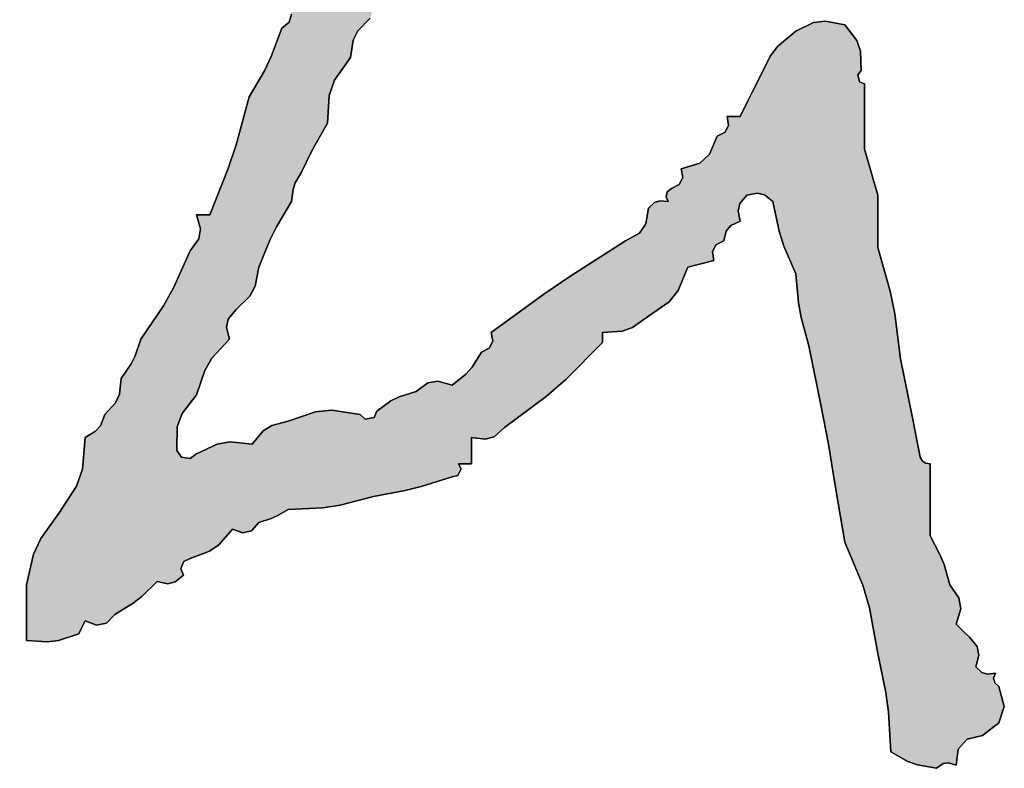
# Model space of a CAD drawing. Extents: x 16107550 to 16233650, y 6976188 to 7999527.
# Drawn here: x 16223239 to 16223383, y 7028490 to 7028599 of the extents above; entities that cross this region are included whole.
import ezdxf

# ---------------------------------------------------------------- set-up
doc = ezdxf.new("R2010")
doc.units = 0
doc.header["$LTSCALE"] = 1000
doc.header["$MEASUREMENT"] = 0
doc.layers.add('WIRE-插座', color=150, linetype='Continuous')
doc.layers.add('图签', color=4, linetype='Continuous')

# ---------------------------------------------------------------- blocks, each defined once
blk = doc.blocks.new('111')
for points in [[(222225.77, 66878.69), (222225.77, 66880.19), (222225.77, 66883.19), (222229.65, 66882.66), (222232.2, 66883.42), (222235.14, 66886), (222246.19, 66894.23), (222251.15, 66927.4), (222246.43, 66924.17), (222231.4, 66913.19), (222231.83, 66910.71), (222230.82, 66908.71), (222228.58, 66907.56), (222225.87, 66903.31), (222224.09, 66901.33), (222220.15, 66898.19), (222216.11, 66899.33), (222213.21, 66898.8), (222209.84, 66896.32), (222205.03, 66894.83), (222202.66, 66893.64), (222198.59, 66890.69), (222197.85, 66888.93), (222195.26, 66888.41), (222193.9, 66889.75), (222185.71, 66890.98), (222181.11, 66890.56), (222173.28, 66887.88), (222168.56, 66886.61), (222166.11, 66885.06), (222162.97, 66881.32), (222156.52, 66881.94), (222152.87, 66881.29), (222147.03, 66878.51), (222145.17, 66877.19), (222142.74, 66877.59), (222141.41, 66879.44), (222141.5, 66886.2), (222142.86, 66890.06), (222147.03, 66895.38), (222149.35, 66902.4), (222151.39, 66905.87), (222156.4, 66911.31), (222155.56, 66914.67), (222156.1, 66917.07), (222158.28, 66919.75), (222162.26, 66923.59), (222163.83, 66926.49), (222164.84, 66931.94), (222168.03, 66939.69), (222169.92, 66943.48), (222174.22, 66950.68), (222174.66, 66954.21), (222175.26, 66956.03), (222177.03, 66959.12), (222179.85, 66964.84), (222181.35, 66967.65), (222184.53, 66973.18), (222184.95, 66981.11), (222186.47, 66985.46), (222191.09, 66991.93), (222191.87, 66996.9), (222193.21, 66999.57), (222196.71, 67003.18), (222198.43, 67008.79), (222199.81, 67011.56), (222203.27, 67016.3), (222202.13, 67020.33), (222202.66, 67023.24), (222205.15, 67026.61), (222206.4, 67031.83), (222207.61, 67034.46), (222210.77, 67038.8), (222209.68, 67042.84), (222210.2, 67045.71), (222212.65, 67049.11), (222214.57, 67051.98), (222215.73, 67053.33), (222218.27, 67055.67), (222218.33, 67064.95), (222219.58, 67069.95), (222223.9, 67078.17), (222225.9, 67083.19), (222227.53, 67085.63), (222231.4, 67089.42), (222231.35, 67097.43), (222232.15, 67101.66), (222235.14, 67109.1), (222236.28, 67112.61), (222237.05, 67114.34), (222238.89, 67117.54), (222238.89, 67125.04), (222238.89, 67128.79), (222238.89, 67136.29), (222240.91, 67137.36), (222241.39, 67140.24), (222239.83, 67141.91), (222238.72, 67142.53), (222238.89, 67143.78), (222229.9, 67143.78), (222225.4, 67143.78), (222216.4, 67143.78), (222213.26, 67130.5), (222211.38, 67123.91), (222207.02, 67110.98), (222195.96, 67098.82), (222190.12, 67092.98), (222177.96, 67081.92), (222173, 67081.14), (222170.32, 67079.8), (222166.72, 67076.29), (222164.46, 67075.46), (222163.34, 67074.56), (222162.03, 67072.54), (222158.8, 67073.77), (222156, 67073.15), (222153.59, 67070.67), (222151.41, 67069.66), (222150.37, 67068.82), (222148.91, 67066.92), (222141.26, 67067.14), (222137.13, 67066.32), (222130.16, 67063.17), (222118.91, 67063.17), (222113.29, 67063.17), (222102.04, 67063.17), (222102.04, 67062.04), (222102.04, 67061.29), (222098.69, 67061.29), (222096.38, 67042.55), (222100.16, 67042.55), (222100.16, 67043.67), (222100.16, 67044.42), (222107.66, 67044.42), (222111.41, 67044.42), (222118.91, 67044.42), (222119.66, 67045.92), (222120.03, 67046.67), (222120.78, 67048.17), (222131.28, 67048.17), (222136.53, 67048.17), (222147.03, 67048.17), (222159.27, 67053.25), (222165.29, 67056.08), (222177.03, 67062.23), (222180.35, 67062.7), (222182.16, 67063.61), (222184.53, 67065.98), (222187.47, 67068.56), (222190.02, 67069.33), (222193.9, 67068.79), (222196.21, 67066.84), (222196.6, 67063.75), (222194.84, 67061.29), (222194.36, 67058.72), (222192.03, 67057.55), (222193.17, 67053.51), (222192.64, 67050.61), (222190.15, 67047.23), (222188.79, 67042.91), (222187.82, 67040.79), (222185.46, 67036.92), (222185.1, 67032.66), (222184.5, 67030.47), (222182.65, 67026.61), (222181.35, 67023.81), (222178.9, 67021.92), (222180.04, 67017.89), (222179.52, 67014.99), (222177.03, 67011.61), (222175.73, 67008.81), (222173.28, 67006.93), (222174.18, 67004.35), (222173.53, 67002.08), (222171.4, 67000.36), (222168.4, 66992.18), (222166.49, 66988.17), (222162.03, 66980.68), (222158.32, 66966.94), (222156.05, 66960.15), (222150.78, 66946.93), (222149.28, 66946.93), (222147.03, 66946.93), (222148.17, 66942.9), (222147.64, 66940), (222145.16, 66936.62), (222140.46, 66926.04), (222137.6, 66920.89), (222131.1, 66911.31), (222129.46, 66906.56), (222128.3, 66904.23), (222125.47, 66900.06), (222124.94, 66895.57), (222123.82, 66893.12), (222120.78, 66889.75), (222119.49, 66886.55), (222118.13, 66884.96), (222115.16, 66883.19), (222114.32, 66874.1), (222112.64, 66869.28), (222107.66, 66861.63), (222102.39, 66854.26), (222100.37, 66849.83), (222098.29, 66841.01), (222098.29, 66834.64), (222098.29, 66831.45), (222098.29, 66825.07), (222104.32, 66824.73), (222107.52, 66825.13), (222113.29, 66826.95), (222114.03, 66828.45), (222114.41, 66829.2), (222115.16, 66830.7), (222118.39, 66829.47), (222121.19, 66830.09), (222123.6, 66832.57), (222128.83, 66835.8), (222131.32, 66837.71), (222135.78, 66841.95), (222138.82, 66841.35), (222140.88, 66841.87), (222143.28, 66843.82), (222142.54, 66845.7), (222143.33, 66847.66), (222145.16, 66848.51), (222150.69, 66850.63), (222153.41, 66852.51), (222157.34, 66856.95), (222160.24, 66855.88), (222162.78, 66856.51), (222164.84, 66858.82), (222168.35, 66859.96), (222170.08, 66860.72), (222173.28, 66862.57), (222183.13, 66863.04), (222188.11, 66863.81), (222197.65, 66866.32), (222206.77, 66868.02), (222211.3, 66869.16), (222220.15, 66871.94), (222221.79, 66872.29), (222222.73, 66874.17), (222222.02, 66875.69), (222223.52, 66875.69), (222225.77, 66875.69)], [(222346.92, 66918.6), (222345.59, 66925.05), (222342.01, 66937.56), (222342.01, 66943.56), (222342.01, 66946.56), (222342.01, 66952.56), (222340.51, 66957.81), (222339.76, 66960.43), (222338.26, 66965.68), (222338.26, 66973.18), (222338.26, 66976.93), (222338.26, 66984.43), (222336.81, 66984.97), (222336.29, 66987.02), (222337.32, 66988.18), (222337.1, 66993.75), (222335.99, 66996.85), (222332.63, 67001.3), (222327.06, 67002.36), (222323.67, 67001.91), (222318.57, 66999.43), (222313.43, 66995.17), (222311.19, 66992.3), (222308.26, 66986.3), (222305.98, 66981.82), (222304.86, 66979.57), (222302.64, 66975.06), (222301.14, 66975.06), (222298.89, 66975.06), (222299.32, 66972.58), (222298.32, 66970.57), (222296.07, 66969.43), (222293.9, 66964.3), (222291.08, 66961.73), (222285.76, 66960.06), (222286.19, 66957.58), (222285.19, 66955.58), (222282.95, 66954.43), (222281.76, 66953.45), (222281.43, 66952.11), (222282.01, 66950.68), (222279.66, 66950.95), (222278.11, 66950.44), (222276.39, 66948.81), (222275.62, 66944.3), (222273.8, 66941.71), (222269.83, 66939.43), (222254.13, 66929.43), (222251.15, 66927.4), (222246.19, 66894.23), (222247.08, 66894.89), (222252.77, 66899.82), (222263.27, 66910.38), (222263.27, 66911.5), (222263.27, 66913.19), (222268.83, 66913.58), (222271.84, 66914.66), (222276.39, 66917.88), (222282.3, 66921.99), (222284.92, 66925.27), (222287.64, 66931.94), (222290.64, 66932.69), (222292.14, 66933.06), (222295.14, 66933.81), (222294.71, 66936.29), (222295.71, 66938.29), (222297.95, 66939.43), (222298.64, 66942.28), (222299.96, 66943.87), (222302.64, 66945.06), (222302.04, 66948.09), (222302.56, 66950.16), (222304.51, 66952.56), (222307.55, 66953.15), (222309.61, 66952.64), (222312.01, 66950.68), (222313.77, 66942.21), (222315.11, 66937.99), (222318.57, 66930.06), (222319.32, 66921.71), (222320.08, 66917.52), (222322.32, 66909.44), (222324.57, 66898.19), (222325.7, 66892.57), (222327.95, 66881.32), (222329.73, 66870.05), (222330.67, 66864.43), (222332.63, 66853.2), (222337.71, 66840.92), (222339.63, 66834.4), (222342.01, 66821.32), (222344.36, 66810.22), (222345.12, 66804.53), (222345.76, 66793.2), (222350.62, 66790.49), (222353.39, 66789.5), (222358.88, 66788.52), (222360.73, 66789.86), (222362.32, 66790.12), (222364.5, 66789.45), (222365.01, 66793.94), (222367.61, 66796.86), (222372, 66797.89), (222376.68, 66801.53), (222378.25, 66806.23), (222376.69, 66811.95), (222374.84, 66813.48), (222375.75, 66815.7), (222373.4, 66815.43), (222371.85, 66815.95), (222370.13, 66817.58), (222370.97, 66820.93), (222370.44, 66823.33), (222368.25, 66826.01), (222366.75, 66827.51), (222366, 66828.26), (222364.5, 66829.76), (222365.76, 66834.14), (222365.24, 66837.27), (222362.63, 66841.01), (222360.99, 66846.84), (222359.84, 66849.72), (222357, 66855.07), (222357, 66863.32), (222357, 66867.44), (222357, 66875.69), (222355.14, 66875.94), (222354.19, 66877.57), (222351.94, 66888.82), (222350.82, 66894.44), (222348.57, 66905.69)]]:
    blk.add_hatch(color=256).paths.add_polyline_path(points)
for p, q in [((222174.18, 67004.35), (222173.53, 67002.08)), ((222173.53, 67002.08), (222174.18, 67004.35)), ((222193.21, 66999.57), (222196.71, 67003.18)), ((222196.71, 67003.18), (222193.21, 66999.57)), ((222171.4, 67000.36), (222168.4, 66992.18)), ((222168.4, 66992.18), (222171.4, 67000.36)), ((222173.53, 67002.08), (222171.4, 67000.36)), ((222171.4, 67000.36), (222173.53, 67002.08)), ((222323.67, 67001.91), (222318.57, 66999.43)), ((222318.57, 66999.43), (222323.67, 67001.91)), ((222327.06, 67002.36), (222323.67, 67001.91)), ((222323.67, 67001.91), (222327.06, 67002.36)), ((222332.63, 67001.3), (222327.06, 67002.36)), ((222327.06, 67002.36), (222332.63, 67001.3)), ((222335.99, 66996.85), (222332.63, 67001.3)), ((222332.63, 67001.3), (222335.99, 66996.85)), ((222191.87, 66996.9), (222193.21, 66999.57)), ((222193.21, 66999.57), (222191.87, 66996.9)), ((222318.57, 66999.43), (222313.43, 66995.17)), ((222313.43, 66995.17), (222318.57, 66999.43)), ((222191.09, 66991.93), (222191.87, 66996.9)), ((222191.87, 66996.9), (222191.09, 66991.93)), ((222313.43, 66995.17), (222311.19, 66992.3)), ((222311.19, 66992.3), (222313.43, 66995.17)), ((222337.1, 66993.75), (222335.99, 66996.85)), ((222335.99, 66996.85), (222337.1, 66993.75)), ((222168.4, 66992.18), (222166.49, 66988.17)), ((222166.49, 66988.17), (222168.4, 66992.18)), ((222186.47, 66985.46), (222191.09, 66991.93)), ((222191.09, 66991.93), (222186.47, 66985.46)), ((222311.19, 66992.3), (222308.26, 66986.3)), ((222308.26, 66986.3), (222311.19, 66992.3)), ((222337.32, 66988.18), (222337.1, 66993.75)), ((222337.1, 66993.75), (222337.32, 66988.18)), ((222166.49, 66988.17), (222162.03, 66980.68)), ((222162.03, 66980.68), (222166.49, 66988.17)), ((222308.26, 66986.3), (222305.98, 66981.82)), ((222305.98, 66981.82), (222308.26, 66986.3)), ((222336.29, 66987.02), (222337.32, 66988.18)), ((222337.32, 66988.18), (222336.29, 66987.02)), ((222336.81, 66984.97), (222336.29, 66987.02)), ((222336.29, 66987.02), (222336.81, 66984.97)), ((222184.95, 66981.11), (222186.47, 66985.46)), ((222186.47, 66985.46), (222184.95, 66981.11)), ((222338.26, 66984.43), (222336.81, 66984.97)), ((222336.81, 66984.97), (222338.26, 66984.43)), ((222338.26, 66976.93), (222338.26, 66984.43)), ((222338.26, 66984.43), (222338.26, 66976.93)), ((222162.03, 66980.68), (222158.32, 66966.94)), ((222158.32, 66966.94), (222162.03, 66980.68)), ((222184.53, 66973.18), (222184.95, 66981.11)), ((222184.95, 66981.11), (222184.53, 66973.18)), ((222305.98, 66981.82), (222304.86, 66979.57)), ((222304.86, 66979.57), (222305.98, 66981.82)), ((222304.86, 66979.57), (222302.64, 66975.06)), ((222302.64, 66975.06), (222304.86, 66979.57)), ((222298.89, 66975.06), (222299.32, 66972.58)), ((222300.39, 66975.06), (222298.89, 66975.06)), ((222298.89, 66975.06), (222300.39, 66975.06)), ((222299.32, 66972.58), (222298.89, 66975.06)), ((222301.14, 66975.06), (222300.39, 66975.06)), ((222300.39, 66975.06), (222301.14, 66975.06)), ((222302.64, 66975.06), (222301.14, 66975.06)), ((222301.14, 66975.06), (222302.64, 66975.06)), ((222338.26, 66973.18), (222338.26, 66976.93)), ((222338.26, 66976.93), (222338.26, 66973.18)), ((222181.35, 66967.65), (222184.53, 66973.18)), ((222184.53, 66973.18), (222181.35, 66967.65)), ((222299.32, 66972.58), (222298.32, 66970.57)), ((222298.32, 66970.57), (222299.32, 66972.58)), ((222338.26, 66965.68), (222338.26, 66973.18)), ((222338.26, 66973.18), (222338.26, 66965.68)), ((222296.07, 66969.43), (222293.9, 66964.3)), ((222293.9, 66964.3), (222296.07, 66969.43)), ((222298.32, 66970.57), (222296.07, 66969.43)), ((222296.07, 66969.43), (222298.32, 66970.57)), ((222158.32, 66966.94), (222156.05, 66960.15)), ((222156.05, 66960.15), (222158.32, 66966.94)), ((222179.85, 66964.84), (222181.35, 66967.65)), ((222181.35, 66967.65), (222179.85, 66964.84)), ((222177.03, 66959.12), (222179.85, 66964.84)), ((222179.85, 66964.84), (222177.03, 66959.12)), ((222293.9, 66964.3), (222291.08, 66961.73)), ((222291.08, 66961.73), (222293.9, 66964.3)), ((222339.76, 66960.43), (222338.26, 66965.68)), ((222338.26, 66965.68), (222339.76, 66960.43)), ((222291.08, 66961.73), (222285.76, 66960.06)), ((222285.76, 66960.06), (222291.08, 66961.73)), ((222340.51, 66957.81), (222339.76, 66960.43)), ((222339.76, 66960.43), (222340.51, 66957.81)), ((222156.05, 66960.15), (222150.78, 66946.93)), ((222150.78, 66946.93), (222156.05, 66960.15)), ((222175.26, 66956.03), (222177.03, 66959.12)), ((222177.03, 66959.12), (222175.26, 66956.03)), ((222286.19, 66957.58), (222285.19, 66955.58)), ((222285.19, 66955.58), (222286.19, 66957.58)), ((222285.76, 66960.06), (222286.19, 66957.58)), ((222286.19, 66957.58), (222285.76, 66960.06)), ((222342.01, 66952.56), (222340.51, 66957.81)), ((222340.51, 66957.81), (222342.01, 66952.56)), ((222174.66, 66954.21), (222175.26, 66956.03)), ((222175.26, 66956.03), (222174.66, 66954.21)), ((222285.19, 66955.58), (222282.95, 66954.43)), ((222282.95, 66954.43), (222285.19, 66955.58)), ((222174.22, 66950.68), (222174.66, 66954.21)), ((222174.66, 66954.21), (222174.22, 66950.68)), ((222281.76, 66953.45), (222281.43, 66952.11)), ((222281.43, 66952.11), (222281.76, 66953.45)), ((222281.43, 66952.11), (222282.01, 66950.68)), ((222282.01, 66950.68), (222281.43, 66952.11)), ((222282.95, 66954.43), (222281.76, 66953.45)), ((222281.76, 66953.45), (222282.95, 66954.43)), ((222302.56, 66950.16), (222304.51, 66952.56)), ((222304.51, 66952.56), (222302.56, 66950.16)), ((222304.51, 66952.56), (222307.55, 66953.15)), ((222307.55, 66953.15), (222304.51, 66952.56)), ((222307.55, 66953.15), (222309.61, 66952.64)), ((222309.61, 66952.64), (222307.55, 66953.15)), ((222309.61, 66952.64), (222312.01, 66950.68)), ((222312.01, 66950.68), (222309.61, 66952.64)), ((222342.01, 66946.56), (222342.01, 66952.56)), ((222342.01, 66952.56), (222342.01, 66946.56)), ((222169.92, 66943.48), (222174.22, 66950.68)), ((222174.22, 66950.68), (222169.92, 66943.48)), ((222278.11, 66950.44), (222276.39, 66948.81)), ((222276.39, 66948.81), (222278.11, 66950.44)), ((222279.66, 66950.95), (222278.11, 66950.44)), ((222278.11, 66950.44), (222279.66, 66950.95)), ((222282.01, 66950.68), (222279.66, 66950.95)), ((222279.66, 66950.95), (222282.01, 66950.68)), ((222302.04, 66948.09), (222302.56, 66950.16)), ((222302.56, 66950.16), (222302.04, 66948.09)), ((222312.01, 66950.68), (222313.77, 66942.21)), ((222313.77, 66942.21), (222312.01, 66950.68)), ((222147.03, 66946.93), (222148.17, 66942.9)), ((222148.53, 66946.93), (222147.03, 66946.93)), ((222147.03, 66946.93), (222148.53, 66946.93)), ((222148.17, 66942.9), (222147.03, 66946.93)), ((222149.28, 66946.93), (222148.53, 66946.93)), ((222148.53, 66946.93), (222149.28, 66946.93)), ((222150.78, 66946.93), (222149.28, 66946.93)), ((222149.28, 66946.93), (222150.78, 66946.93)), ((222276.39, 66948.81), (222275.62, 66944.3)), ((222275.62, 66944.3), (222276.39, 66948.81)), ((222302.64, 66945.06), (222302.04, 66948.09)), ((222302.04, 66948.09), (222302.64, 66945.06)), ((222342.01, 66943.56), (222342.01, 66946.56)), ((222342.01, 66946.56), (222342.01, 66943.56)), ((222168.03, 66939.69), (222169.92, 66943.48)), ((222169.92, 66943.48), (222168.03, 66939.69)), ((222275.62, 66944.3), (222273.8, 66941.71)), ((222273.8, 66941.71), (222275.62, 66944.3)), ((222298.64, 66942.28), (222299.96, 66943.87)), ((222299.96, 66943.87), (222298.64, 66942.28)), ((222299.96, 66943.87), (222302.64, 66945.06)), ((222302.64, 66945.06), (222299.96, 66943.87)), ((222342.01, 66937.56), (222342.01, 66943.56)), ((222342.01, 66943.56), (222342.01, 66937.56)), ((222148.17, 66942.9), (222147.64, 66940)), ((222147.64, 66940), (222148.17, 66942.9)), ((222273.8, 66941.71), (222269.83, 66939.43)), ((222269.83, 66939.43), (222273.8, 66941.71)), ((222297.95, 66939.43), (222298.64, 66942.28)), ((222298.64, 66942.28), (222297.95, 66939.43)), ((222313.77, 66942.21), (222315.11, 66937.99)), ((222315.11, 66937.99), (222313.77, 66942.21)), ((222147.64, 66940), (222145.16, 66936.62)), ((222145.16, 66936.62), (222147.64, 66940)), ((222164.84, 66931.94), (222168.03, 66939.69)), ((222168.03, 66939.69), (222164.84, 66931.94)), ((222269.83, 66939.43), (222254.13, 66929.43)), ((222254.13, 66929.43), (222269.83, 66939.43)), ((222294.71, 66936.29), (222295.71, 66938.29)), ((222295.71, 66938.29), (222294.71, 66936.29)), ((222295.71, 66938.29), (222297.95, 66939.43)), ((222297.95, 66939.43), (222295.71, 66938.29)), ((222315.11, 66937.99), (222318.57, 66930.06)), ((222318.57, 66930.06), (222315.11, 66937.99)), ((222145.16, 66936.62), (222140.46, 66926.04)), ((222140.46, 66926.04), (222145.16, 66936.62)), ((222295.14, 66933.81), (222294.71, 66936.29)), ((222294.71, 66936.29), (222295.14, 66933.81)), ((222345.59, 66925.05), (222342.01, 66937.56)), ((222342.01, 66937.56), (222345.59, 66925.05)), ((222287.64, 66931.94), (222290.64, 66932.69)), ((222290.64, 66932.69), (222287.64, 66931.94)), ((222290.64, 66932.69), (222292.14, 66933.06)), ((222292.14, 66933.06), (222290.64, 66932.69)), ((222292.14, 66933.06), (222295.14, 66933.81)), ((222295.14, 66933.81), (222292.14, 66933.06)), ((222163.83, 66926.49), (222164.84, 66931.94)), ((222164.84, 66931.94), (222163.83, 66926.49)), ((222254.13, 66929.43), (222246.43, 66924.17)), ((222246.43, 66924.17), (222254.13, 66929.43)), ((222284.92, 66925.27), (222287.64, 66931.94)), ((222287.64, 66931.94), (222284.92, 66925.27)), ((222318.57, 66930.06), (222319.32, 66921.71)), ((222319.32, 66921.71), (222318.57, 66930.06)), ((222140.46, 66926.04), (222137.6, 66920.89)), ((222137.6, 66920.89), (222140.46, 66926.04)), ((222162.26, 66923.59), (222163.83, 66926.49)), ((222163.83, 66926.49), (222162.26, 66923.59)), ((222246.43, 66924.17), (222231.4, 66913.19)), ((222231.4, 66913.19), (222246.43, 66924.17)), ((222282.3, 66921.99), (222284.92, 66925.27)), ((222284.92, 66925.27), (222282.3, 66921.99)), ((222346.92, 66918.6), (222345.59, 66925.05)), ((222345.59, 66925.05), (222346.92, 66918.6)), ((222137.6, 66920.89), (222131.1, 66911.31)), ((222131.1, 66911.31), (222137.6, 66920.89)), ((222158.28, 66919.75), (222162.26, 66923.59)), ((222162.26, 66923.59), (222158.28, 66919.75)), ((222276.39, 66917.88), (222282.3, 66921.99)), ((222282.3, 66921.99), (222276.39, 66917.88)), ((222319.32, 66921.71), (222320.08, 66917.52)), ((222320.08, 66917.52), (222319.32, 66921.71)), ((222156.1, 66917.07), (222158.28, 66919.75)), ((222158.28, 66919.75), (222156.1, 66917.07)), ((222348.57, 66905.69), (222346.92, 66918.6)), ((222346.92, 66918.6), (222348.57, 66905.69)), ((222155.56, 66914.67), (222156.1, 66917.07)), ((222156.1, 66917.07), (222155.56, 66914.67)), ((222271.84, 66914.66), (222276.39, 66917.88)), ((222276.39, 66917.88), (222271.84, 66914.66)), ((222320.08, 66917.52), (222322.32, 66909.44)), ((222322.32, 66909.44), (222320.08, 66917.52)), ((222156.4, 66911.31), (222155.56, 66914.67)), ((222155.56, 66914.67), (222156.4, 66911.31)), ((222231.4, 66913.19), (222231.83, 66910.71)), ((222231.83, 66910.71), (222231.4, 66913.19)), ((222263.27, 66913.19), (222268.83, 66913.58)), ((222268.83, 66913.58), (222263.27, 66913.19)), ((222263.27, 66912.06), (222263.27, 66913.19)), ((222263.27, 66913.19), (222263.27, 66912.06)), ((222268.83, 66913.58), (222271.84, 66914.66)), ((222271.84, 66914.66), (222268.83, 66913.58)), ((222131.1, 66911.31), (222129.46, 66906.56)), ((222129.46, 66906.56), (222131.1, 66911.31)), ((222151.39, 66905.87), (222156.4, 66911.31)), ((222156.4, 66911.31), (222151.39, 66905.87)), ((222231.83, 66910.71), (222230.82, 66908.71)), ((222230.82, 66908.71), (222231.83, 66910.71)), ((222252.77, 66899.82), (222263.27, 66910.38)), ((222263.27, 66910.38), (222252.77, 66899.82)), ((222263.27, 66911.5), (222263.27, 66912.06)), ((222263.27, 66912.06), (222263.27, 66911.5)), ((222263.27, 66910.38), (222263.27, 66911.5)), ((222263.27, 66911.5), (222263.27, 66910.38)), ((222228.58, 66907.56), (222225.87, 66903.31)), ((222225.87, 66903.31), (222228.58, 66907.56)), ((222230.82, 66908.71), (222228.58, 66907.56)), ((222228.58, 66907.56), (222230.82, 66908.71)), ((222322.32, 66909.44), (222324.57, 66898.19)), ((222324.57, 66898.19), (222322.32, 66909.44)), ((222128.3, 66904.23), (222125.47, 66900.06)), ((222125.47, 66900.06), (222128.3, 66904.23)), ((222129.46, 66906.56), (222128.3, 66904.23)), ((222128.3, 66904.23), (222129.46, 66906.56)), ((222149.35, 66902.4), (222151.39, 66905.87)), ((222151.39, 66905.87), (222149.35, 66902.4)), ((222350.82, 66894.44), (222348.57, 66905.69)), ((222348.57, 66905.69), (222350.82, 66894.44)), ((222147.03, 66895.38), (222149.35, 66902.4)), ((222149.35, 66902.4), (222147.03, 66895.38)), ((222224.09, 66901.33), (222220.15, 66898.19)), ((222220.15, 66898.19), (222224.09, 66901.33)), ((222225.87, 66903.31), (222224.09, 66901.33)), ((222224.09, 66901.33), (222225.87, 66903.31)), ((222125.47, 66900.06), (222124.94, 66895.57)), ((222124.94, 66895.57), (222125.47, 66900.06)), ((222213.21, 66898.8), (222209.84, 66896.32)), ((222209.84, 66896.32), (222213.21, 66898.8)), ((222216.11, 66899.33), (222213.21, 66898.8)), ((222213.21, 66898.8), (222216.11, 66899.33)), ((222220.15, 66898.19), (222216.11, 66899.33)), ((222216.11, 66899.33), (222220.15, 66898.19)), ((222247.08, 66894.89), (222252.77, 66899.82)), ((222252.77, 66899.82), (222247.08, 66894.89)), ((222124.94, 66895.57), (222123.82, 66893.12)), ((222123.82, 66893.12), (222124.94, 66895.57)), ((222209.84, 66896.32), (222205.03, 66894.83)), ((222205.03, 66894.83), (222209.84, 66896.32)), ((222324.57, 66898.19), (222325.7, 66892.57)), ((222325.7, 66892.57), (222324.57, 66898.19)), ((222123.82, 66893.12), (222120.78, 66889.75)), ((222120.78, 66889.75), (222123.82, 66893.12)), ((222142.86, 66890.06), (222147.03, 66895.38)), ((222147.03, 66895.38), (222142.86, 66890.06)), ((222202.66, 66893.64), (222198.59, 66890.69)), ((222198.59, 66890.69), (222202.66, 66893.64)), ((222205.03, 66894.83), (222202.66, 66893.64)), ((222202.66, 66893.64), (222205.03, 66894.83)), ((222235.14, 66886), (222247.08, 66894.89)), ((222247.08, 66894.89), (222235.14, 66886)), ((222351.94, 66888.82), (222350.82, 66894.44)), ((222350.82, 66894.44), (222351.94, 66888.82)), ((222141.5, 66886.2), (222142.86, 66890.06)), ((222142.86, 66890.06), (222141.5, 66886.2)), ((222181.11, 66890.56), (222173.28, 66887.88)), ((222173.28, 66887.88), (222181.11, 66890.56)), ((222185.71, 66890.98), (222181.11, 66890.56)), ((222181.11, 66890.56), (222185.71, 66890.98)), ((222193.9, 66889.75), (222185.71, 66890.98)), ((222185.71, 66890.98), (222193.9, 66889.75)), ((222198.59, 66890.69), (222197.85, 66888.93)), ((222197.85, 66888.93), (222198.59, 66890.69)), ((222325.7, 66892.57), (222327.95, 66881.32)), ((222327.95, 66881.32), (222325.7, 66892.57)), ((222120.78, 66889.75), (222119.49, 66886.55)), ((222119.49, 66886.55), (222120.78, 66889.75)), ((222173.28, 66887.88), (222168.56, 66886.61)), ((222168.56, 66886.61), (222173.28, 66887.88)), ((222195.26, 66888.41), (222193.9, 66889.75)), ((222193.9, 66889.75), (222195.26, 66888.41)), ((222197.85, 66888.93), (222195.26, 66888.41)), ((222195.26, 66888.41), (222197.85, 66888.93)), ((222354.19, 66877.57), (222351.94, 66888.82)), ((222351.94, 66888.82), (222354.19, 66877.57)), ((222118.13, 66884.96), (222115.16, 66883.19)), ((222115.16, 66883.19), (222118.13, 66884.96)), ((222119.49, 66886.55), (222118.13, 66884.96)), ((222118.13, 66884.96), (222119.49, 66886.55)), ((222141.41, 66879.44), (222141.5, 66886.2)), ((222141.5, 66886.2), (222141.41, 66879.44)), ((222166.11, 66885.06), (222162.97, 66881.32)), ((222162.97, 66881.32), (222166.11, 66885.06)), ((222168.56, 66886.61), (222166.11, 66885.06)), ((222166.11, 66885.06), (222168.56, 66886.61)), ((222232.2, 66883.42), (222235.14, 66886)), ((222235.14, 66886), (222232.2, 66883.42)), ((222115.16, 66883.19), (222114.32, 66874.1)), ((222114.32, 66874.1), (222115.16, 66883.19)), ((222156.52, 66881.94), (222152.87, 66881.29)), ((222152.87, 66881.29), (222156.52, 66881.94)), ((222162.97, 66881.32), (222156.52, 66881.94)), ((222156.52, 66881.94), (222162.97, 66881.32)), ((222225.77, 66883.19), (222229.65, 66882.66)), ((222225.77, 66880.19), (222225.77, 66883.19)), ((222225.77, 66883.19), (222225.77, 66880.19)), ((222229.65, 66882.66), (222225.77, 66883.19)), ((222229.65, 66882.66), (222232.2, 66883.42)), ((222232.2, 66883.42), (222229.65, 66882.66)), ((222142.74, 66877.59), (222141.41, 66879.44)), ((222141.41, 66879.44), (222142.74, 66877.59)), ((222152.87, 66881.29), (222147.03, 66878.51)), ((222147.03, 66878.51), (222152.87, 66881.29)), ((222225.77, 66878.69), (222225.77, 66880.19)), ((222225.77, 66880.19), (222225.77, 66878.69)), ((222225.77, 66875.69), (222225.77, 66878.69)), ((222225.77, 66878.69), (222225.77, 66875.69)), ((222327.95, 66881.32), (222329.73, 66870.05)), ((222329.73, 66870.05), (222327.95, 66881.32)), ((222145.17, 66877.19), (222142.74, 66877.59)), ((222142.74, 66877.59), (222145.17, 66877.19)), ((222147.03, 66878.51), (222145.17, 66877.19)), ((222145.17, 66877.19), (222147.03, 66878.51)), ((222354.87, 66876.4), (222354.19, 66877.57)), ((222354.19, 66877.57), (222354.87, 66876.4)), ((222355.66, 66875.87), (222354.87, 66876.4)), ((222354.87, 66876.4), (222355.66, 66875.87)), ((222357, 66875.69), (222355.66, 66875.87)), ((222355.66, 66875.87), (222357, 66875.69)), ((222114.32, 66874.1), (222112.64, 66869.28)), ((222112.64, 66869.28), (222114.32, 66874.1)), ((222221.79, 66872.29), (222222.73, 66874.17)), ((222222.73, 66874.17), (222221.79, 66872.29)), ((222222.02, 66875.69), (222223.52, 66875.69)), ((222222.73, 66874.17), (222222.02, 66875.69)), ((222222.02, 66875.69), (222222.73, 66874.17)), ((222223.52, 66875.69), (222222.02, 66875.69)), ((222223.52, 66875.69), (222224.27, 66875.69)), ((222224.27, 66875.69), (222223.52, 66875.69)), ((222224.27, 66875.69), (222225.77, 66875.69)), ((222225.77, 66875.69), (222224.27, 66875.69)), ((222357, 66867.44), (222357, 66875.69)), ((222357, 66875.69), (222357, 66867.44)), ((222211.3, 66869.16), (222220.15, 66871.94)), ((222220.15, 66871.94), (222211.3, 66869.16)), ((222220.15, 66871.94), (222221.79, 66872.29)), ((222221.79, 66872.29), (222220.15, 66871.94)), ((222112.64, 66869.28), (222107.66, 66861.63)), ((222107.66, 66861.63), (222112.64, 66869.28)), ((222197.65, 66866.32), (222206.77, 66868.02)), ((222206.77, 66868.02), (222197.65, 66866.32)), ((222206.77, 66868.02), (222211.3, 66869.16)), ((222211.3, 66869.16), (222206.77, 66868.02)), ((222329.73, 66870.05), (222330.67, 66864.43)), ((222330.67, 66864.43), (222329.73, 66870.05)), ((222357, 66863.32), (222357, 66867.44)), ((222357, 66867.44), (222357, 66863.32)), ((222188.11, 66863.81), (222197.65, 66866.32)), ((222197.65, 66866.32), (222188.11, 66863.81)), ((222170.08, 66860.72), (222173.28, 66862.57)), ((222173.28, 66862.57), (222170.08, 66860.72)), ((222173.28, 66862.57), (222183.13, 66863.04)), ((222183.13, 66863.04), (222173.28, 66862.57)), ((222183.13, 66863.04), (222188.11, 66863.81)), ((222188.11, 66863.81), (222183.13, 66863.04)), ((222330.67, 66864.43), (222332.63, 66853.2)), ((222332.63, 66853.2), (222330.67, 66864.43)), ((222357, 66855.07), (222357, 66863.32)), ((222357, 66863.32), (222357, 66855.07)), ((222107.66, 66861.63), (222102.39, 66854.26)), ((222102.39, 66854.26), (222107.66, 66861.63)), ((222164.84, 66858.82), (222168.35, 66859.96)), ((222168.35, 66859.96), (222164.84, 66858.82)), ((222168.35, 66859.96), (222170.08, 66860.72)), ((222170.08, 66860.72), (222168.35, 66859.96)), ((222153.41, 66852.51), (222157.34, 66856.95)), ((222157.34, 66856.95), (222153.41, 66852.51)), ((222157.34, 66856.95), (222160.24, 66855.88)), ((222160.24, 66855.88), (222157.34, 66856.95)), ((222160.24, 66855.88), (222162.78, 66856.51)), ((222162.78, 66856.51), (222160.24, 66855.88)), ((222162.78, 66856.51), (222164.84, 66858.82)), ((222164.84, 66858.82), (222162.78, 66856.51)), ((222102.39, 66854.26), (222100.37, 66849.83)), ((222100.37, 66849.83), (222102.39, 66854.26)), ((222359.84, 66849.72), (222357, 66855.07)), ((222357, 66855.07), (222359.84, 66849.72)), ((222145.16, 66848.51), (222150.69, 66850.63)), ((222150.69, 66850.63), (222145.16, 66848.51)), ((222150.69, 66850.63), (222153.41, 66852.51)), ((222153.41, 66852.51), (222150.69, 66850.63)), ((222332.63, 66853.2), (222337.71, 66840.92)), ((222337.71, 66840.92), (222332.63, 66853.2)), ((222100.37, 66849.83), (222098.29, 66841.01)), ((222098.29, 66841.01), (222100.37, 66849.83)), ((222142.54, 66845.7), (222143.33, 66847.66)), ((222143.33, 66847.66), (222142.54, 66845.7)), ((222143.33, 66847.66), (222145.16, 66848.51)), ((222145.16, 66848.51), (222143.33, 66847.66)), ((222360.99, 66846.84), (222359.84, 66849.72)), ((222359.84, 66849.72), (222360.99, 66846.84)), ((222143.28, 66843.82), (222142.54, 66845.7)), ((222142.54, 66845.7), (222143.28, 66843.82)), ((222362.63, 66841.01), (222360.99, 66846.84)), ((222360.99, 66846.84), (222362.63, 66841.01)), ((222140.88, 66841.87), (222143.28, 66843.82)), ((222143.28, 66843.82), (222140.88, 66841.87)), ((222098.29, 66841.01), (222098.29, 66834.64)), ((222098.29, 66834.64), (222098.29, 66841.01)), ((222131.32, 66837.71), (222135.78, 66841.95)), ((222135.78, 66841.95), (222131.32, 66837.71)), ((222135.78, 66841.95), (222138.82, 66841.35)), ((222138.82, 66841.35), (222135.78, 66841.95)), ((222138.82, 66841.35), (222140.88, 66841.87)), ((222140.88, 66841.87), (222138.82, 66841.35)), ((222337.71, 66840.92), (222339.63, 66834.4)), ((222339.63, 66834.4), (222337.71, 66840.92)), ((222365.24, 66837.27), (222362.63, 66841.01)), ((222362.63, 66841.01), (222365.24, 66837.27)), ((222128.83, 66835.8), (222131.32, 66837.71)), ((222131.32, 66837.71), (222128.83, 66835.8)), ((222365.76, 66834.14), (222365.24, 66837.27)), ((222365.24, 66837.27), (222365.76, 66834.14)), ((222098.29, 66834.64), (222098.29, 66831.45)), ((222098.29, 66831.45), (222098.29, 66834.64)), ((222123.6, 66832.57), (222128.83, 66835.8)), ((222128.83, 66835.8), (222123.6, 66832.57)), ((222339.63, 66834.4), (222342.01, 66821.32)), ((222342.01, 66821.32), (222339.63, 66834.4)), ((222364.5, 66829.76), (222365.76, 66834.14)), ((222365.76, 66834.14), (222364.5, 66829.76)), ((222098.29, 66831.45), (222098.29, 66825.07)), ((222098.29, 66825.07), (222098.29, 66831.45)), ((222114.41, 66829.2), (222115.16, 66830.7)), ((222115.16, 66830.7), (222114.41, 66829.2)), ((222115.16, 66830.7), (222118.39, 66829.47)), ((222118.39, 66829.47), (222115.16, 66830.7)), ((222121.19, 66830.09), (222123.6, 66832.57)), ((222123.6, 66832.57), (222121.19, 66830.09)), ((222113.29, 66826.95), (222114.03, 66828.45)), ((222114.03, 66828.45), (222113.29, 66826.95)), ((222114.03, 66828.45), (222114.41, 66829.2)), ((222114.41, 66829.2), (222114.03, 66828.45)), ((222118.39, 66829.47), (222121.19, 66830.09)), ((222121.19, 66830.09), (222118.39, 66829.47)), ((222366, 66828.26), (222364.5, 66829.76)), ((222364.5, 66829.76), (222366, 66828.26)), ((222366.75, 66827.51), (222366, 66828.26)), ((222366, 66828.26), (222366.75, 66827.51)), ((222098.29, 66825.07), (222104.32, 66824.73)), ((222104.32, 66824.73), (222098.29, 66825.07)), ((222104.32, 66824.73), (222107.52, 66825.13)), ((222107.52, 66825.13), (222104.32, 66824.73)), ((222107.52, 66825.13), (222113.29, 66826.95)), ((222113.29, 66826.95), (222107.52, 66825.13)), ((222368.25, 66826.01), (222366.75, 66827.51)), ((222366.75, 66827.51), (222368.25, 66826.01)), ((222370.44, 66823.33), (222368.25, 66826.01)), ((222368.25, 66826.01), (222370.44, 66823.33)), ((222370.97, 66820.93), (222370.44, 66823.33)), ((222370.44, 66823.33), (222370.97, 66820.93)), ((222342.01, 66821.32), (222344.36, 66810.22)), ((222344.36, 66810.22), (222342.01, 66821.32)), ((222370.13, 66817.58), (222370.97, 66820.93)), ((222370.97, 66820.93), (222370.13, 66817.58)), ((222371.85, 66815.95), (222370.13, 66817.58)), ((222370.13, 66817.58), (222371.85, 66815.95)), ((222373.4, 66815.43), (222371.85, 66815.95)), ((222371.85, 66815.95), (222373.4, 66815.43)), ((222375.75, 66815.7), (222373.4, 66815.43)), ((222373.4, 66815.43), (222375.75, 66815.7)), ((222375.16, 66814.27), (222375.75, 66815.7)), ((222375.75, 66815.7), (222375.16, 66814.27)), ((222375.5, 66812.94), (222375.16, 66814.27)), ((222375.16, 66814.27), (222375.5, 66812.94)), ((222376.69, 66811.95), (222375.5, 66812.94)), ((222375.5, 66812.94), (222376.69, 66811.95)), ((222378.25, 66806.23), (222376.69, 66811.95)), ((222376.69, 66811.95), (222378.25, 66806.23)), ((222344.36, 66810.22), (222345.12, 66804.53)), ((222345.12, 66804.53), (222344.36, 66810.22)), ((222376.68, 66801.53), (222378.25, 66806.23)), ((222378.25, 66806.23), (222376.68, 66801.53)), ((222345.12, 66804.53), (222345.76, 66793.2)), ((222345.76, 66793.2), (222345.12, 66804.53)), ((222372, 66797.89), (222376.68, 66801.53)), ((222376.68, 66801.53), (222372, 66797.89)), ((222365.01, 66793.94), (222367.61, 66796.86)), ((222367.61, 66796.86), (222365.01, 66793.94)), ((222367.61, 66796.86), (222372, 66797.89)), ((222372, 66797.89), (222367.61, 66796.86)), ((222345.76, 66793.2), (222350.62, 66790.49)), ((222350.62, 66790.49), (222345.76, 66793.2)), ((222364.5, 66789.45), (222365.01, 66793.94)), ((222365.01, 66793.94), (222364.5, 66789.45)), ((222350.62, 66790.49), (222353.39, 66789.5)), ((222353.39, 66789.5), (222350.62, 66790.49)), ((222353.39, 66789.5), (222358.88, 66788.52)), ((222358.88, 66788.52), (222353.39, 66789.5)), ((222358.88, 66788.52), (222360.73, 66789.86)), ((222360.73, 66789.86), (222358.88, 66788.52)), ((222360.73, 66789.86), (222362.32, 66790.12)), ((222362.32, 66790.12), (222360.73, 66789.86)), ((222362.32, 66790.12), (222364.5, 66789.45)), ((222364.5, 66789.45), (222362.32, 66790.12))]:
    blk.add_line(p, q)
blk = doc.blocks.new('图签')
at = {"layer": '图签', "color": 3, "xscale": 0.5099999997764826, "yscale": 0.5099999997764826, "zscale": 0.5099999997764826}
blk.add_blockref('111', (1077775.81, -655839.27), dxfattribs=at)

msp = doc.modelspace()

# ---------------------------------------------------------------- block references
at = {"layer": 'WIRE-插座'}
msp.add_blockref('图签', (15032194.4, 7650267.22), dxfattribs=at)

doc.saveas('drawing.dxf')
